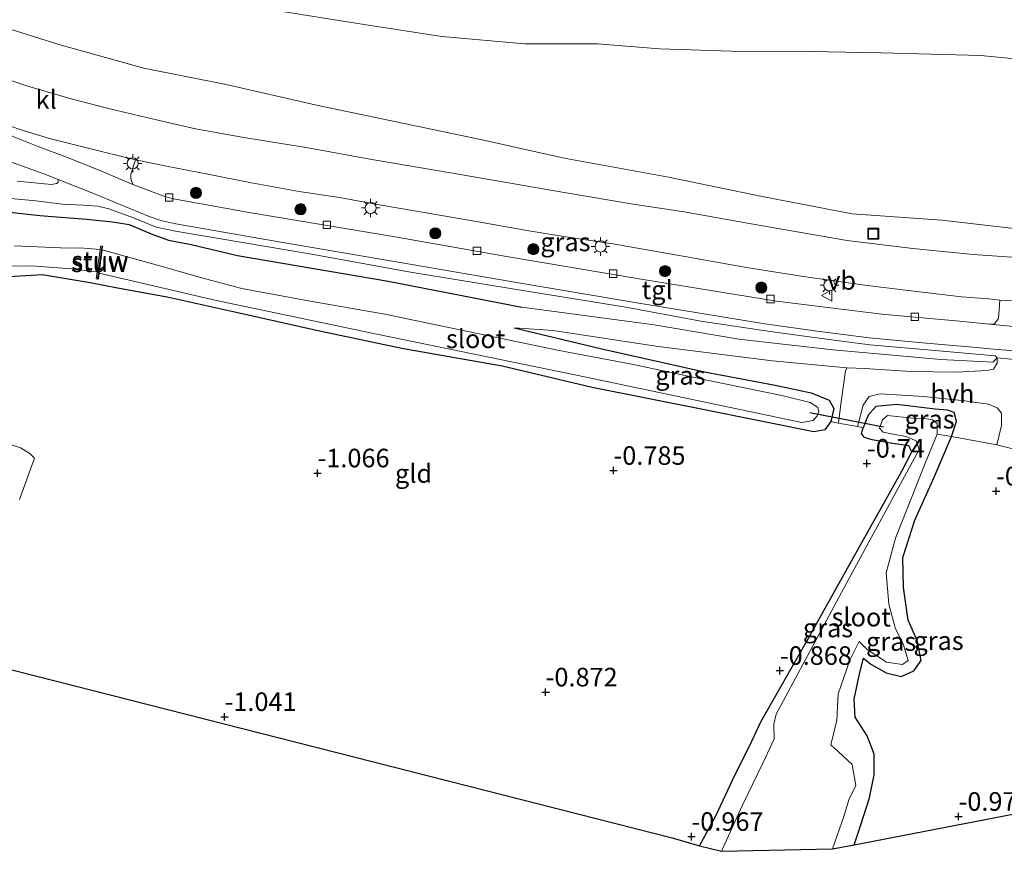
# Model space of a CAD drawing. Units: metres. Extents: x 99988 to 110002, y 431249 to 437502.
# Drawn here: x 100686 to 100818, y 433613 to 433725 of the extents above; entities that cross this region are included whole.
import ezdxf
from ezdxf.enums import TextEntityAlignment as Align

# ---------------------------------------------------------------- set-up
doc = ezdxf.new("R2010")
doc.units = ezdxf.units.M
doc.linetypes.add('IE-TERREINAFSCHEIDING', pattern=[10, 8, -2])
doc.layers.get('0').update_dxf_attribs({"lineweight": 25})
for name, color, linetype, lineweight in [('B-ME-GR-BOOM-S-B1', 93, 'Continuous', 18), ('B-ME-GW-KRUINLIJN-L-B1', 93, 'Continuous', 18), ('B-ME-GW-TEENLIJN-L-B1', 93, 'Continuous', 18), ('B-ME-IE-GRASLAND-GV-B6', 93, 'Continuous', 18), ('B-ME-IE-GRONDWERKLIJN-GROND_INGERICHT-GV-B6', 253, 'Continuous', 18), ('B-ME-IE-INRICHTINGSELEMENT-S-B1', 253, 'Continuous', 18), ('B-ME-IE-MEUBILAIR_WEGMEUBILAIR-LICHTMAST-S-B1', 8, 'Continuous', 18), ('B-ME-IE-TERREINAFSCHEIDING-DOORGANG-L-B1', 8, 'IE-TERREINAFSCHEIDING-KUNSTMATIG-OPEN', 18), ('B-ME-IE-TERREINAFSCHEIDING-RASTERHEKWERK-L-B1', 8, 'IE-TERREINAFSCHEIDING', 18), ('B-ME-KW-STUW-GV-B6', 173, 'Continuous', 18), ('B-ME-KW-STUW-L-B1', 173, 'Continuous', 18), ('B-ME-OG-WATER-GV-B6', 153, 'Continuous', 18), ('B-ME-VH-VERH_SOORT-BITUMEN-GV-B6', 8, 'IE-TERREINAFSCHEIDING-NATUURLIJK-HOUTWAL', 18), ('B-ME-VH-VERH_SOORT-HALF_VERHARDING-GV-B6', 8, 'IE-TERREINAFSCHEIDING-NATUURLIJK-HOUTWAL', 18), ('B-ME-VH-VERH_SOORT-KLINKERS-GV-B6', 8, 'IE-TERREINAFSCHEIDING-NATUURLIJK-HOUTWAL', 18), ('B-ME-VH-VERH_SOORT-TEGELS-GV-B6', 8, 'Continuous', 18), ('B-ME-VV-KOLK-S-B1', 8, 'Continuous', 18), ('B-ME-VW-MEUBILAIR_WEGMEUBILAIR-VERKEERSBORD-S-B1', 8, 'Continuous', 18)]:
    doc.layers.add(name, color=color, linetype=linetype, lineweight=lineweight)
for name, color, linetype in [('B-ME-GW-HOOGTEPUNT-S-B1', 10, 'Continuous'), ('B-ME-GW-INSTEEKWATERGANG-L-B1', 10, 'Continuous'), ('B-ME-KG-KADASTRAAL-OPNAMEDTMGRENS-L-B1', 10, 'Continuous'), ('B-ME-KW-DUIKER-L-B1', 10, 'Continuous')]:
    doc.layers.add(name, color=color, linetype=linetype)
doc.styles.add('NLCS-ISO', font='NLCS-ISO.TTF')
doc.linetypes.add('IE-TERREINAFSCHEIDING-KUNSTMATIG-OPEN', pattern='A,7,-1.5,[67,NLCS.SHX,S=0.75,R=0,X=0,Y=0],-1.5', length=10)
doc.linetypes.add('IE-TERREINAFSCHEIDING-NATUURLIJK-HOUTWAL', pattern='A,7,-1.5,[67,NLCS.SHX,S=0.75,R=45,X=0,Y=0],-1.5,7,-1.5,[70,NLCS.SHX,S=0.75,R=0,X=0,Y=0],-1.5', length=20)

# ---------------------------------------------------------------- blocks, each defined once
blk = doc.blocks.new('hoogtepunt')
for p, q in [((-0.5, 0), (0.5, 0)), ((0, 0.5), (0, -0.5))]:
    blk.add_line(p, q)
blk = doc.blocks.new('boom')
h = blk.add_hatch(color=256)
edge = h.paths.add_edge_path()
edge.add_arc((0, 0), 0.75, 0, 360)
blk.add_circle((0, 0), 0.75)
blk = doc.blocks.new('lantaarnpaal')
for p, q in [((-0.75, 0), (-1.25, 0)), ((-0.88, 0.88), (-0.53, 0.53)), ((0, 0.75), (0, 1.25)), ((0.53, 0.53), (0.88, 0.88)), ((0.75, 0), (1.25, 0)), ((-0.53, -0.53), (-0.88, -0.88)), ((0, -0.75), (0, -1.25)), ((0.53, -0.53), (0.88, -0.88))]:
    blk.add_line(p, q)
blk.add_circle((0, 0), 0.75)
blk = doc.blocks.new('kolk')
blk.add_lwpolyline([(-0.5, -0.5), (0.5, -0.5), (0.5, 0.5), (-0.5, 0.5)], close=True)
blk = doc.blocks.new('put')
for p, q in [((0.75, 0.75), (-0.75, 0.75)), ((-0.75, 0.75), (-0.75, -0.75)), ((0.75, -0.75), (0.75, 0.75)), ((-0.75, -0.75), (0.75, -0.75))]:
    blk.add_line(p, q)
blk.add_lwpolyline([(-0.625, 0.625), (0.625, 0.625), (0.625, -0.625), (-0.625, -0.625)], close=True)
blk = doc.blocks.new('verkeersbord')
for p, q in [((0, 0.75), (-0.75, -0.625)), ((0.75, -0.625), (0, 0.75)), ((-0.75, -0.625), (0.75, -0.625))]:
    blk.add_line(p, q)

msp = doc.modelspace()

# ---------------------------------------------------------------- linework, layer by layer
at = {"layer": 'B-ME-GW-INSTEEKWATERGANG-L-B1'}
for points in [[(100680.178, 433699.592, 0.527), (100688.294, 433698.698, 0.834), (100694.572, 433698.2, 0.83), (100698.079, 433697.828, 0.83), (100700.348, 433697.455, 0.83), (100703.29, 433696.212, 0.83), (100705.636, 433695.346, 0.83), (100708.687, 433694.798, 0.801)], [(100708.687, 433694.798, 0.801), (100714.939, 433693.284, 0.834), (100735.215, 433689.845, 0.76), (100753.224, 433686.358, 0.595)], [(100752.179, 433683.57, -0.237), (100763.995, 433680.709, -0.237), (100777.821, 433677.642, -0.369), (100787.346, 433675.831, -0.439), (100792.202, 433674.816, -0.563), (100794.602, 433673.806, -0.567), (100795.255, 433672.684, -0.559), (100794.862, 433670.915, -0.551), (100794.053, 433669.804, -0.542), (100792.542, 433669.558, -0.542), (100777.366, 433672.577, -0.584), (100762.709, 433675.525, -0.567), (100750.56, 433678.408, -0.649), (100737.293, 433680.727, -0.703), (100725.961, 433683.084, -0.794), (100715.164, 433685.536, -0.897), (100705.457, 433687.673, -0.959), (100698.782, 433688.894, -0.802), (100695.071, 433689.627, -0.773), (100688.644, 433690.678, -0.773), (100683.465, 433690.37, -0.674)], [(100797.973, 433613.918, -0.868), (100798.9, 433616.603, -0.847), (100800.036, 433620.228, -0.847), (100800.69, 433623.368, -0.847), (100800.673, 433626.134, -0.827), (100799.75, 433628.603, -0.765), (100798.126, 433631.104, -0.81), (100797.978, 433633.525, -0.847), (100798.71, 433636.932, -0.868), (100799.244, 433639.065, -0.868), (100800.253, 433638.234, -0.868), (100802.279, 433637.072, -0.868), (100804.304, 433636.601, -0.868), (100806.021, 433637.343, -0.868), (100807.032, 433638.761, -0.868), (100806.473, 433641.438, -0.868), (100805.27, 433644.171, -0.872), (100804.644, 433648.594, -0.872), (100804.549, 433652.638, -0.872), (100806.168, 433657.652, -0.86), (100808.768, 433663.451, -0.86), (100811.121, 433668.915, -0.827), (100811.785, 433670.94, -0.658), (100811.444, 433672.162, -0.522), (100810.55, 433672.446, -0.373), (100808.903, 433672.594, -0.464), (100803.742, 433673.216, -0.505), (100800.919, 433672.956, -0.53), (100799.89, 433671.78, -0.617), (100799.212, 433670.1, -0.645)], [(100777.151, 433613.795, -0.967), (100779.346, 433617.806, -0.983), (100781.926, 433623.311, -0.954), (100783.91, 433627.216, -0.888), (100785.413, 433630.48, -0.798), (100791.825, 433641.755, -0.757), (100798.389, 433653.535, -0.773), (100804.421, 433664.266, -0.728), (100805.741, 433666.865, -0.699), (100805.332, 433667.67, -0.658), (100802.902, 433667.998, -0.604), (100800.397, 433668.466, -0.567), (100799.4, 433668.796, -0.567), (100798.975, 433669.332, -0.567), (100799.212, 433670.1, -0.645)]]:
    msp.add_polyline3d(points, dxfattribs=at)
at = {"layer": 'B-ME-GW-KRUINLIJN-L-B1'}
for points in [[(100676.899, 433737.788, 5.082), (100696.622, 433731.447, 5.045), (100708.779, 433728.368, 5.107), (100719.545, 433726.396, 5.074), (100732, 433724.409, 5.053), (100742.466, 433722.809, 5.148), (100753.626, 433721.806, 5.041), (100763.415, 433721.781, 5.222), (100771.75, 433721.139, 5.576), (100781.49, 433720.807, 6.071), (100792.148, 433720.787, 6.507), (100801.652, 433720.583, 7.072), (100815.047, 433720.216, 7.076), (100828.371, 433718.94, 6.866), (100833.914, 433718.487, 6.59), (100842.42, 433718.435, 6.26), (100854.338, 433718.192, 6.054), (100865.122, 433717.665, 5.815), (100875.161, 433718.069, 5.675), (100885.091, 433717.876, 5.634), (100896.808, 433717.349, 5.593), (100905.943, 433717.049, 5.597)], [(100817.236, 433679.524, 0.673), (100816.661, 433678.921, 0.653), (100809.669, 433679.27, 0.62), (100795.118, 433680.595, 0.624), (100782.444, 433682.038, 0.574), (100771.051, 433683.936, 0.607), (100753.224, 433686.358, 0.595)]]:
    msp.add_polyline3d(points, dxfattribs=at)
at = {"layer": 'B-ME-GW-TEENLIJN-L-B1'}
for points in [[(100680.984, 433724.796, 1.435), (100690.864, 433721.727, 1.402), (100702.321, 433718.524, 1.435), (100713.397, 433716.326, 1.468), (100725.567, 433713.524, 1.444), (100737.375, 433711.078, 1.349), (100747.877, 433708.869, 1.374), (100758.948, 433706.426, 1.332), (100772.745, 433703.903, 1.081), (100785.578, 433701.248, 1.027), (100797.715, 433698.928, 0.974), (100809.798, 433698.054, 0.953), (100820.292, 433696.858, 0.978), (100827.082, 433696.465, 0.966), (100839.981, 433696.667, 0.962), (100850.077, 433697.59, 0.904), (100862.549, 433698.677, 0.797), (100876.466, 433699.681, 0.735), (100890.096, 433700.551, 0.587), (100901.409, 433701.788, 0.459), (100918.59, 433704.232, 0.756)], [(100752.179, 433683.57, -0.237), (100757.439, 433683.185, -0.118), (100771.579, 433681.03, -0.27), (100787.01, 433679.13, -0.266), (100796.993, 433678.161, -0.411)], [(100817.236, 433679.524, 0.673), (100817.273, 433678.806, 0.57), (100816.74, 433678.002, 0.479), (100815.854, 433677.799, 0.323), (100811.81, 433677.603, -0.069), (100805.596, 433677.654, -0.266), (100799.42, 433678.088, -0.439), (100796.993, 433678.161, -0.411)]]:
    msp.add_polyline3d(points, dxfattribs=at)
at = {"layer": 'B-ME-IE-GRASLAND-GV-B6'}
for points in [[(100676.899, 433737.788, 5.082), (100696.622, 433731.447, 5.045), (100708.779, 433728.368, 5.107), (100719.545, 433726.396, 5.074), (100732, 433724.409, 5.053), (100742.466, 433722.809, 5.148), (100753.626, 433721.806, 5.041), (100763.415, 433721.781, 5.222), (100771.75, 433721.139, 5.576), (100781.49, 433720.807, 6.071), (100792.148, 433720.787, 6.507), (100801.652, 433720.583, 7.072), (100815.047, 433720.216, 7.076), (100828.371, 433718.94, 6.866), (100833.914, 433718.487, 6.59), (100842.42, 433718.435, 6.26), (100854.338, 433718.192, 6.054), (100865.122, 433717.665, 5.815), (100875.161, 433718.069, 5.675), (100885.091, 433717.876, 5.634), (100896.808, 433717.349, 5.593), (100905.943, 433717.049, 5.597)], [(100905.943, 433717.049, 5.597), (100896.808, 433717.349, 5.593), (100885.091, 433717.876, 5.634), (100875.161, 433718.069, 5.675), (100865.122, 433717.665, 5.815), (100854.338, 433718.192, 6.054), (100842.42, 433718.435, 6.26), (100833.914, 433718.487, 6.59), (100828.371, 433718.94, 6.866), (100815.047, 433720.216, 7.076), (100801.652, 433720.583, 7.072), (100792.148, 433720.787, 6.507), (100781.49, 433720.807, 6.071), (100771.75, 433721.139, 5.576), (100763.415, 433721.781, 5.222), (100753.626, 433721.806, 5.041), (100742.466, 433722.809, 5.148), (100732, 433724.409, 5.053), (100719.545, 433726.396, 5.074), (100708.779, 433728.368, 5.107), (100696.622, 433731.447, 5.045), (100676.899, 433737.788, 5.082)], [(100918.59, 433704.232, 0.756), (100901.409, 433701.788, 0.459), (100890.096, 433700.551, 0.587), (100876.466, 433699.681, 0.735), (100862.549, 433698.677, 0.797), (100850.077, 433697.59, 0.904), (100839.981, 433696.667, 0.962), (100827.082, 433696.465, 0.966), (100820.292, 433696.858, 0.978), (100809.798, 433698.054, 0.953), (100797.715, 433698.928, 0.974), (100785.578, 433701.248, 1.027), (100772.745, 433703.903, 1.081), (100758.948, 433706.426, 1.332), (100747.877, 433708.869, 1.374), (100737.375, 433711.078, 1.349), (100725.567, 433713.524, 1.444), (100713.397, 433716.326, 1.468), (100702.321, 433718.524, 1.435), (100690.864, 433721.727, 1.402), (100680.984, 433724.796, 1.435)], [(100680.984, 433724.796, 1.435), (100690.864, 433721.727, 1.402), (100702.321, 433718.524, 1.435), (100713.397, 433716.326, 1.468), (100725.567, 433713.524, 1.444), (100737.375, 433711.078, 1.349), (100747.877, 433708.869, 1.374), (100758.948, 433706.426, 1.332), (100772.745, 433703.903, 1.081), (100785.578, 433701.248, 1.027), (100797.715, 433698.928, 0.974), (100809.798, 433698.054, 0.953), (100820.292, 433696.858, 0.978), (100827.082, 433696.465, 0.966), (100839.981, 433696.667, 0.962), (100850.077, 433697.59, 0.904), (100862.549, 433698.677, 0.797), (100876.466, 433699.681, 0.735), (100890.096, 433700.551, 0.587), (100901.409, 433701.788, 0.459), (100918.59, 433704.232, 0.756)], [(100820.503, 433692.983, 0.764), (100814.012, 433693.445, 0.764), (100805.881, 433694.259, 0.764), (100797.037, 433695.313, 0.768), (100784.134, 433697.572, 0.747), (100775.074, 433699.154, 0.768), (100768.225, 433700.21, 0.838), (100759.208, 433701.718, 0.937), (100744.178, 433704.357, 0.966), (100733.009, 433706.239, 0.966), (100724.179, 433707.821, 0.966), (100716.052, 433709.135, 0.966), (100709.27, 433710.341, 0.966), (100704, 433711.557, 0.966), (100697.932, 433713.01, 0.966), (100692.645, 433714.369, 0.966), (100686.672, 433716.083, 0.966), (100682.6, 433717.438, 0.966)], [(100682.7, 433706.472, 1.159), (100688.836, 433704.299, 1.159), (100690.762, 433703.511, 1.155), (100690.756, 433703.116, 1.011), (100690.544, 433703.007, 1.007), (100689.901, 433702.87, 1.007), (100685.269, 433703.322, 0.784)], [(100701.199, 433706.17, 0.986), (100705.356, 433705.346, 0.986), (100710.924, 433704.235, 0.986), (100716.824, 433703.102, 0.986), (100723.218, 433701.924, 0.962), (100728.682, 433701.096, 0.908), (100733.771, 433700.185, 0.912), (100741.358, 433698.869, 0.912), (100747.6, 433697.767, 0.912), (100753.887, 433696.665, 0.912), (100759.166, 433695.826, 0.908), (100765.476, 433694.86, 0.867), (100775.185, 433693.162, 0.875), (100783.487, 433691.694, 0.821), (100790.831, 433690.491, 0.78), (100799.764, 433689.246, 0.78), (100806.802, 433688.41, 0.78), (100812.466, 433687.735, 0.78), (100816.097, 433687.441, 0.78), (100817.626, 433687.264, 0.78), (100817.432, 433684.79, 0.727), (100816.851, 433684.068, 0.727), (100816.205, 433684.068, 0.764), (100812.16, 433684.449, 0.772), (100801.716, 433685.385, 0.751), (100787.527, 433687.124, 0.772), (100769.569, 433690.041, 0.813), (100751.174, 433693.164, 0.867), (100735.898, 433695.853, 0.9), (100716.513, 433699.086, 0.912), (100706.308, 433700.918, 0.978), (100705.01, 433701.266, 0.978), (100700.856, 433702.878, 1.032), (100700.577, 433703.664, 1.032), (100700.577, 433704.254, 1.032), (100701.199, 433706.17, 0.986)], [(100682.48, 433701.16, 0.838), (100687.789, 433700.664, 0.908), (100691.301, 433700.224, 0.933), (100694.157, 433700.066, 1.023), (100696.113, 433699.945, 1.056), (100697.595, 433699.586, 1.056), (100700.929, 433698.346, 0.99), (100703.989, 433697.122, 0.933), (100706.572, 433696.558, 0.924), (100724.895, 433693.474, 0.912), (100738.512, 433691.022, 0.9), (100753.097, 433688.616, 0.842), (100767.225, 433686.358, 0.764), (100777.332, 433684.466, 0.76), (100786.995, 433683.009, 0.706), (100794.264, 433682.045, 0.702), (100800.087, 433681.251, 0.661), (100807.856, 433680.58, 0.661), (100816.978, 433679.801, 0.702), (100817.236, 433679.524, 0.673), (100816.661, 433678.921, 0.653), (100809.669, 433679.27, 0.62), (100795.118, 433680.595, 0.624), (100782.444, 433682.038, 0.574), (100771.051, 433683.936, 0.607), (100753.224, 433686.358, 0.595), (100735.215, 433689.845, 0.76), (100714.939, 433693.284, 0.834), (100708.687, 433694.798, 0.801), (100705.636, 433695.346, 0.83), (100703.29, 433696.212, 0.83), (100700.348, 433697.455, 0.83), (100698.079, 433697.828, 0.83), (100694.572, 433698.2, 0.83), (100688.294, 433698.698, 0.834), (100680.178, 433699.592, 0.527)], [(100680.178, 433699.592, 0.527), (100688.294, 433698.698, 0.834), (100694.572, 433698.2, 0.83), (100698.079, 433697.828, 0.83), (100700.348, 433697.455, 0.83), (100703.29, 433696.212, 0.83), (100705.636, 433695.346, 0.83), (100708.687, 433694.798, 0.801), (100714.939, 433693.284, 0.834), (100735.215, 433689.845, 0.76), (100753.224, 433686.358, 0.595), (100771.051, 433683.936, 0.607), (100782.444, 433682.038, 0.574), (100795.118, 433680.595, 0.624), (100809.669, 433679.27, 0.62), (100816.661, 433678.921, 0.653), (100817.236, 433679.524, 0.673), (100817.273, 433678.806, 0.57), (100816.74, 433678.002, 0.479), (100815.854, 433677.799, 0.323), (100811.81, 433677.603, -0.069), (100805.596, 433677.654, -0.266), (100799.42, 433678.088, -0.439), (100796.993, 433678.161, -0.411), (100787.01, 433679.13, -0.266), (100771.579, 433681.03, -0.27), (100757.439, 433683.185, -0.118), (100752.179, 433683.57, -0.237), (100763.995, 433680.709, -0.237), (100777.821, 433677.642, -0.369), (100787.346, 433675.831, -0.439), (100792.202, 433674.816, -0.563), (100794.602, 433673.806, -0.567), (100795.255, 433672.684, -0.559), (100794.862, 433670.915, -0.551), (100794.053, 433669.804, -0.542), (100792.542, 433669.558, -0.542), (100777.366, 433672.577, -0.584), (100762.709, 433675.525, -0.567), (100750.56, 433678.408, -0.649), (100737.293, 433680.727, -0.703), (100725.961, 433683.084, -0.794), (100715.164, 433685.536, -0.897), (100705.457, 433687.673, -0.959), (100698.782, 433688.894, -0.802), (100695.071, 433689.627, -0.773), (100688.644, 433690.678, -0.773), (100683.465, 433690.37, -0.674)], [(100684.161, 433691.879, -1.556), (100687.174, 433691.899, -1.556), (100692.566, 433691.479, -1.556), (100696.038, 433691.114, -1.556), (100695.908, 433690.13, -1.049), (100696.207, 433690.104, -1.049), (100696.308, 433690.907, -1.741), (100711.884, 433687.272, -1.741), (100733.681, 433682.679, -1.741), (100761.885, 433676.89, -1.741), (100790.924, 433670.786, -1.741), (100792.463, 433671.078, -1.741), (100793.006, 433671.699, -1.741), (100793.244, 433672.217, -1.741), (100793.082, 433672.821, -1.741), (100792.077, 433673.491, -1.741), (100788.267, 433674.452, -1.741), (100778.387, 433676.465, -1.741), (100768.05, 433678.657, -1.741), (100758.249, 433680.494, -1.741), (100747.257, 433682.801, -1.741), (100734.772, 433685.406, -1.741), (100724.219, 433687.229, -1.741), (100715.494, 433688.836, -1.741), (100709.94, 433690.343, -1.741), (100704.766, 433691.795, -1.741), (100699.751, 433693.226, -1.741), (100696.705, 433694.044, -1.741), (100696.77, 433694.562, -1.094), (100696.497, 433694.57, -1.094), (100696.433, 433694.089, -1.556), (100694.28, 433694.273, -1.618), (100691.079, 433694.319, -1.614), (100684.853, 433694.59, -1.614)], [(100794.862, 433670.915, -0.551), (100795.255, 433672.684, -0.559), (100794.602, 433673.806, -0.567), (100792.202, 433674.816, -0.563), (100787.346, 433675.831, -0.439), (100777.821, 433677.642, -0.369), (100763.995, 433680.709, -0.237), (100752.179, 433683.57, -0.237), (100757.439, 433683.185, -0.118), (100771.579, 433681.03, -0.27), (100787.01, 433679.13, -0.266), (100796.993, 433678.161, -0.411), (100796.805, 433677.744, -0.411), (100796.205, 433673.263, -0.571), (100795.898, 433670.721, -0.573), (100794.862, 433670.915, -0.551)], [(100798.447, 433670.243, -0.628), (100799.199, 433673.131, -0.518), (100800.013, 433674.312, -0.419), (100801.515, 433674.674, -0.406), (100807.356, 433674.306, -0.196), (100812.895, 433673.701, -0.101), (100816.1, 433673.256, 0.067), (100817.274, 433672.798, 0.047), (100817.854, 433672.067, -0.007), (100817.821, 433670.419, -0.266), (100817.223, 433667.813, -0.427), (100811.121, 433668.915, -0.827), (100811.785, 433670.94, -0.658), (100811.444, 433672.162, -0.522), (100810.55, 433672.446, -0.373), (100808.903, 433672.594, -0.464), (100803.742, 433673.216, -0.505), (100800.919, 433672.956, -0.53), (100799.89, 433671.78, -0.617), (100799.212, 433670.1, -0.645), (100798.447, 433670.243, -0.628)], [(100799.212, 433670.1, -0.645), (100799.89, 433671.78, -0.617), (100800.919, 433672.956, -0.53), (100803.742, 433673.216, -0.505), (100808.903, 433672.594, -0.464), (100810.55, 433672.446, -0.373), (100811.444, 433672.162, -0.522), (100811.785, 433670.94, -0.658), (100811.121, 433668.915, -0.827), (100809.151, 433669.24, -1.733), (100809.184, 433670.651, -1.733), (100808.522, 433671.167, -1.733), (100807.758, 433671.289, -1.733), (100805.851, 433671.394, -1.733), (100802.463, 433671.762, -1.733), (100801.814, 433671.15, -1.733), (100801.396, 433670.053, -1.733), (100801.912, 433669.484, -1.733), (100802.814, 433669.335, -1.733), (100804.963, 433668.896, -1.733), (100806.352, 433668.353, -1.733), (100806.743, 433667.151, -1.733), (100796.62, 433648.499, -1.733), (100787.505, 433631.5, -1.733), (100787.162, 433630.179, -1.733), (100787.23, 433628.195, -1.733), (100785.711, 433624.931, -1.733), (100782.9, 433619.183, -1.733), (100780.13, 433613.048, -1.733), (100777.151, 433613.795, -0.967), (100779.346, 433617.806, -0.983), (100781.926, 433623.311, -0.954), (100783.91, 433627.216, -0.888), (100785.413, 433630.48, -0.798), (100791.825, 433641.755, -0.757), (100798.389, 433653.535, -0.773), (100804.421, 433664.266, -0.728), (100805.741, 433666.865, -0.699), (100805.332, 433667.67, -0.658), (100802.902, 433667.998, -0.604), (100800.397, 433668.466, -0.567), (100799.4, 433668.796, -0.567), (100798.975, 433669.332, -0.567), (100799.212, 433670.1, -0.645)], [(100677.377, 433670.189, -0.899), (100685.723, 433667.375, -0.881), (100686.98, 433666.644, -0.863), (100687.586, 433666.011, -0.926)], [(100811.121, 433668.915, -0.827), (100808.768, 433663.451, -0.86), (100806.168, 433657.652, -0.86), (100804.549, 433652.638, -0.872), (100804.644, 433648.594, -0.872), (100805.27, 433644.171, -0.872), (100806.473, 433641.438, -0.868), (100807.032, 433638.761, -0.868), (100806.021, 433637.343, -0.868), (100804.304, 433636.601, -0.868), (100802.279, 433637.072, -0.868), (100800.253, 433638.234, -0.868), (100799.244, 433639.065, -0.868), (100798.71, 433636.932, -0.868), (100797.978, 433633.525, -0.847), (100798.126, 433631.104, -0.81), (100799.75, 433628.603, -0.765), (100800.673, 433626.134, -0.827), (100800.69, 433623.368, -0.847), (100800.036, 433620.228, -0.847), (100798.9, 433616.603, -0.847), (100797.973, 433613.918, -0.868), (100795.091, 433613.366, -1.733), (100796.664, 433617.853, -1.733), (100797.282, 433620.001, -1.733), (100798.208, 433621.932, -1.733), (100797.738, 433624.74, -1.733), (100795.857, 433626.511, -1.733), (100794.829, 433627.38, -1.733), (100795.65, 433630.689, -1.733), (100795.839, 433634.24, -1.733), (100797.403, 433638.79, -1.733), (100798.68, 433641.294, -1.733), (100799.73, 433640.242, -1.733), (100802.349, 433638.526, -1.733), (100804.501, 433638.224, -1.733), (100805.27, 433638.75, -1.733), (100804.621, 433640.844, -1.733), (100803.507, 433643.158, -1.733), (100802.651, 433646.353, -1.733), (100802.307, 433650.551, -1.733), (100803.544, 433655.236, -1.733), (100807.606, 433665.402, -1.733), (100809.151, 433669.24, -1.733), (100811.121, 433668.915, -0.827)], [(100819.567, 433618.095, -0.987), (100797.973, 433613.918, -0.868), (100798.9, 433616.603, -0.847), (100800.036, 433620.228, -0.847), (100800.69, 433623.368, -0.847), (100800.673, 433626.134, -0.827), (100799.75, 433628.603, -0.765), (100798.126, 433631.104, -0.81), (100797.978, 433633.525, -0.847), (100798.71, 433636.932, -0.868), (100799.244, 433639.065, -0.868), (100800.253, 433638.234, -0.868), (100802.279, 433637.072, -0.868), (100804.304, 433636.601, -0.868), (100806.021, 433637.343, -0.868), (100807.032, 433638.761, -0.868), (100806.473, 433641.438, -0.868), (100805.27, 433644.171, -0.872), (100804.644, 433648.594, -0.872), (100804.549, 433652.638, -0.872), (100806.168, 433657.652, -0.86), (100808.768, 433663.451, -0.86), (100811.121, 433668.915, -0.827), (100817.223, 433667.813, -0.427)], [(100817.223, 433667.813, -0.427), (100820.747, 433666.909, -0.559)], [(100687.586, 433666.011, -0.926), (100685.572, 433660.427, -0.859)]]:
    msp.add_polyline3d(points, dxfattribs=at)
at = {"layer": 'B-ME-IE-GRONDWERKLIJN-GROND_INGERICHT-GV-B6'}
for points in [[(100683.465, 433690.37, -0.674), (100688.644, 433690.678, -0.773), (100695.071, 433689.627, -0.773), (100698.782, 433688.894, -0.802), (100705.457, 433687.673, -0.959), (100715.164, 433685.536, -0.897), (100725.961, 433683.084, -0.794), (100737.293, 433680.727, -0.703), (100750.56, 433678.408, -0.649), (100762.709, 433675.525, -0.567), (100777.366, 433672.577, -0.584), (100792.542, 433669.558, -0.542), (100794.053, 433669.804, -0.542), (100794.862, 433670.915, -0.551)], [(100794.862, 433670.915, -0.551), (100795.898, 433670.721, -0.573), (100798.447, 433670.243, -0.628), (100799.212, 433670.1, -0.645), (100798.975, 433669.332, -0.567), (100799.4, 433668.796, -0.567), (100800.397, 433668.466, -0.567), (100802.902, 433667.998, -0.604), (100805.332, 433667.67, -0.658), (100805.741, 433666.865, -0.699), (100804.421, 433664.266, -0.728), (100798.389, 433653.535, -0.773), (100791.825, 433641.755, -0.757), (100785.413, 433630.48, -0.798), (100783.91, 433627.216, -0.888), (100781.926, 433623.311, -0.954), (100779.346, 433617.806, -0.983), (100777.151, 433613.795, -0.967), (100773.489, 433614.842, -0.967), (100670.235, 433641.112, -0.975)], [(100685.572, 433660.427, -0.859), (100687.586, 433666.011, -0.926), (100686.98, 433666.644, -0.863), (100685.723, 433667.375, -0.881), (100677.377, 433670.189, -0.899)]]:
    msp.add_polyline3d(points, dxfattribs=at)
at = {"layer": 'B-ME-IE-TERREINAFSCHEIDING-DOORGANG-L-B1'}
msp.add_line((100817.223, 433667.813, -0.427), (100820.747, 433666.909, -0.559), dxfattribs=at)
msp.add_polyline3d([(100794.862, 433670.915, -0.551), (100795.898, 433670.721, -0.573), (100798.447, 433670.243, -0.628), (100799.212, 433670.1, -0.645)], dxfattribs=at)
at = {"layer": 'B-ME-IE-TERREINAFSCHEIDING-RASTERHEKWERK-L-B1'}
msp.add_polyline3d([(100809.151, 433669.24, -1.733), (100811.121, 433668.915, -0.827), (100817.223, 433667.813, -0.427)], dxfattribs=at)
at = {"layer": 'B-ME-KG-KADASTRAAL-OPNAMEDTMGRENS-L-B1'}
msp.add_polyline3d([(100670.235, 433641.112, -0.975), (100773.489, 433614.842, -0.967), (100777.151, 433613.795, -0.967), (100780.13, 433613.048, -1.733), (100795.091, 433613.366, -1.733), (100797.973, 433613.918, -0.868), (100819.567, 433618.095, -0.987), (100823.331, 433618.871, -1.708), (100839.408, 433621.901, -1.708), (100843.127, 433622.679, -0.769), (100851.72, 433624.231, -0.732), (100854.736, 433624.747, -1.721), (100867.928, 433627.405, -1.721), (100872.028, 433628.137, -0.509)], dxfattribs=at)
at = {"layer": 'B-ME-KW-DUIKER-L-B1'}
msp.add_line((100792.034, 433672.163, -1.502), (100801.926, 433670.231, -1.502), dxfattribs=at)
at = {"layer": 'B-ME-KW-STUW-GV-B6'}
msp.add_polyline3d([(100696.705, 433694.044, -1.741), (100696.308, 433690.907, -1.741), (100696.207, 433690.104, -1.049), (100695.908, 433690.13, -1.049), (100696.038, 433691.114, -1.556), (100696.433, 433694.089, -1.556), (100696.497, 433694.57, -1.094), (100696.77, 433694.562, -1.094), (100696.705, 433694.044, -1.741)], dxfattribs=at)
at = {"layer": 'B-ME-KW-STUW-L-B1'}
msp.add_line((100696.075, 433690.213, -1.004), (100696.652, 433694.419, -1.094), dxfattribs=at)
at = {"layer": 'B-ME-OG-WATER-GV-B6'}
for points in [[(100684.853, 433694.59, -1.614), (100691.079, 433694.319, -1.614), (100694.28, 433694.273, -1.618), (100696.433, 433694.089, -1.556), (100696.038, 433691.114, -1.556), (100692.566, 433691.479, -1.556), (100687.174, 433691.899, -1.556), (100684.161, 433691.879, -1.556)], [(100696.705, 433694.044, -1.741), (100699.751, 433693.226, -1.741), (100704.766, 433691.795, -1.741), (100709.94, 433690.343, -1.741), (100715.494, 433688.836, -1.741), (100724.219, 433687.229, -1.741), (100734.772, 433685.406, -1.741), (100747.257, 433682.801, -1.741), (100758.249, 433680.494, -1.741), (100768.05, 433678.657, -1.741), (100778.387, 433676.465, -1.741), (100788.267, 433674.452, -1.741), (100792.077, 433673.491, -1.741), (100793.082, 433672.821, -1.741), (100793.244, 433672.217, -1.741), (100793.006, 433671.699, -1.741), (100792.463, 433671.078, -1.741), (100790.924, 433670.786, -1.741), (100761.885, 433676.89, -1.741), (100733.681, 433682.679, -1.741), (100711.884, 433687.272, -1.741), (100696.308, 433690.907, -1.741), (100696.705, 433694.044, -1.741)], [(100780.13, 433613.048, -1.733), (100782.9, 433619.183, -1.733), (100785.711, 433624.931, -1.733), (100787.23, 433628.195, -1.733), (100787.162, 433630.179, -1.733), (100787.505, 433631.5, -1.733), (100796.62, 433648.499, -1.733), (100806.743, 433667.151, -1.733), (100806.352, 433668.353, -1.733), (100804.963, 433668.896, -1.733), (100802.814, 433669.335, -1.733), (100801.912, 433669.484, -1.733), (100801.396, 433670.053, -1.733), (100801.814, 433671.15, -1.733), (100802.463, 433671.762, -1.733), (100805.851, 433671.394, -1.733), (100807.758, 433671.289, -1.733), (100808.522, 433671.167, -1.733), (100809.184, 433670.651, -1.733), (100809.151, 433669.24, -1.733), (100807.606, 433665.402, -1.733), (100803.544, 433655.236, -1.733), (100802.307, 433650.551, -1.733), (100802.651, 433646.353, -1.733), (100803.507, 433643.158, -1.733), (100804.621, 433640.844, -1.733), (100805.27, 433638.75, -1.733), (100804.501, 433638.224, -1.733), (100802.349, 433638.526, -1.733), (100799.73, 433640.242, -1.733), (100798.68, 433641.294, -1.733), (100797.403, 433638.79, -1.733), (100795.839, 433634.24, -1.733), (100795.65, 433630.689, -1.733), (100794.829, 433627.38, -1.733), (100795.857, 433626.511, -1.733), (100797.738, 433624.74, -1.733), (100798.208, 433621.932, -1.733), (100797.282, 433620.001, -1.733), (100796.664, 433617.853, -1.733), (100795.091, 433613.366, -1.733), (100780.13, 433613.048, -1.733)]]:
    msp.add_polyline3d(points, dxfattribs=at)
at = {"layer": 'B-ME-VH-VERH_SOORT-BITUMEN-GV-B6'}
for points in [[(100682.6, 433717.438, 0.966), (100686.672, 433716.083, 0.966), (100692.645, 433714.369, 0.966), (100697.932, 433713.01, 0.966), (100704, 433711.557, 0.966), (100709.27, 433710.341, 0.966), (100716.052, 433709.135, 0.966), (100724.179, 433707.821, 0.966), (100733.009, 433706.239, 0.966), (100744.178, 433704.357, 0.966), (100759.208, 433701.718, 0.937), (100768.225, 433700.21, 0.838), (100775.074, 433699.154, 0.768), (100784.134, 433697.572, 0.747), (100797.037, 433695.313, 0.768), (100805.881, 433694.259, 0.764), (100814.012, 433693.445, 0.764), (100820.503, 433692.983, 0.764)], [(100824.664, 433686.913, 0.78), (100817.626, 433687.264, 0.78), (100816.097, 433687.441, 0.78), (100812.466, 433687.735, 0.78), (100806.802, 433688.41, 0.78), (100799.764, 433689.246, 0.78), (100790.831, 433690.491, 0.78), (100783.487, 433691.694, 0.821), (100775.185, 433693.162, 0.875), (100765.476, 433694.86, 0.867), (100759.166, 433695.826, 0.908), (100753.887, 433696.665, 0.912), (100747.6, 433697.767, 0.912), (100741.358, 433698.869, 0.912), (100733.771, 433700.185, 0.912), (100728.682, 433701.096, 0.908), (100723.218, 433701.924, 0.962), (100716.824, 433703.102, 0.986), (100710.924, 433704.235, 0.986), (100705.356, 433705.346, 0.986), (100701.199, 433706.17, 0.986), (100696.781, 433707.262, 1.044), (100689.594, 433709.068, 1.093), (100685.676, 433710.258, 1.073), (100681.686, 433711.595, 1.073)]]:
    msp.add_polyline3d(points, dxfattribs=at)
at = {"layer": 'B-ME-VH-VERH_SOORT-HALF_VERHARDING-GV-B6'}
for points in [[(100820.747, 433666.909, -0.559), (100817.223, 433667.813, -0.427), (100817.821, 433670.419, -0.266), (100817.854, 433672.067, -0.007), (100817.274, 433672.798, 0.047), (100816.1, 433673.256, 0.067), (100812.895, 433673.701, -0.101), (100807.356, 433674.306, -0.196), (100801.515, 433674.674, -0.406), (100800.013, 433674.312, -0.419), (100799.199, 433673.131, -0.518), (100798.447, 433670.243, -0.628), (100795.898, 433670.721, -0.573), (100796.205, 433673.263, -0.571), (100796.805, 433677.744, -0.411), (100796.993, 433678.161, -0.411), (100799.42, 433678.088, -0.439), (100805.596, 433677.654, -0.266), (100811.81, 433677.603, -0.069), (100815.854, 433677.799, 0.323), (100816.74, 433678.002, 0.479), (100817.273, 433678.806, 0.57), (100817.236, 433679.524, 0.673)], [(100817.236, 433679.524, 0.673), (100823.295, 433678.908, 0.69)]]:
    msp.add_polyline3d(points, dxfattribs=at)
at = {"layer": 'B-ME-VH-VERH_SOORT-KLINKERS-GV-B6'}
for points in [[(100683.702, 433709.721, 1.085), (100687.963, 433708.019, 1.126), (100692.027, 433706.513, 1.126), (100696.591, 433704.658, 1.036), (100699.458, 433703.452, 1.032), (100700.856, 433702.878, 1.032)], [(100826.927, 433679.927, 0.694), (100817.232, 433680.621, 0.677), (100814.45, 433680.885, 0.677), (100807.203, 433681.523, 0.706), (100800.026, 433682.227, 0.727), (100792.989, 433683.123, 0.727), (100785.945, 433684.095, 0.756), (100777.222, 433685.531, 0.751), (100768.701, 433686.919, 0.751), (100753.045, 433689.588, 0.892), (100736.844, 433692.364, 0.892), (100720.789, 433695.095, 0.875), (100706.603, 433697.552, 0.99), (100704.621, 433698.022, 0.97), (100703.04, 433698.563, 0.97), (100699.131, 433700.173, 1.093), (100695.224, 433701.772, 1.155), (100690.762, 433703.511, 1.155), (100688.836, 433704.299, 1.159), (100682.7, 433706.472, 1.159)], [(100700.856, 433702.878, 1.032), (100705.01, 433701.266, 0.978), (100706.308, 433700.918, 0.978), (100716.513, 433699.086, 0.912), (100735.898, 433695.853, 0.9), (100751.174, 433693.164, 0.867), (100769.569, 433690.041, 0.813), (100787.527, 433687.124, 0.772), (100801.716, 433685.385, 0.751), (100812.16, 433684.449, 0.772), (100816.205, 433684.068, 0.764), (100825.487, 433683.156, 0.694)]]:
    msp.add_polyline3d(points, dxfattribs=at)
at = {"layer": 'B-ME-VH-VERH_SOORT-TEGELS-GV-B6'}
for points in [[(100681.686, 433711.595, 1.073), (100685.676, 433710.258, 1.073), (100689.594, 433709.068, 1.093), (100696.781, 433707.262, 1.044), (100701.199, 433706.17, 0.986), (100700.577, 433704.254, 1.032), (100700.577, 433703.664, 1.032), (100700.856, 433702.878, 1.032), (100699.458, 433703.452, 1.032), (100696.591, 433704.658, 1.036), (100692.027, 433706.513, 1.126), (100687.963, 433708.019, 1.126), (100683.702, 433709.721, 1.085)], [(100685.269, 433703.322, 0.784), (100689.901, 433702.87, 1.007), (100690.544, 433703.007, 1.007), (100690.756, 433703.116, 1.011), (100690.762, 433703.511, 1.155), (100695.224, 433701.772, 1.155), (100699.131, 433700.173, 1.093), (100703.04, 433698.563, 0.97), (100704.621, 433698.022, 0.97), (100706.603, 433697.552, 0.99), (100720.789, 433695.095, 0.875), (100736.844, 433692.364, 0.892), (100753.045, 433689.588, 0.892), (100768.701, 433686.919, 0.751), (100777.222, 433685.531, 0.751), (100785.945, 433684.095, 0.756), (100792.989, 433683.123, 0.727), (100800.026, 433682.227, 0.727), (100807.203, 433681.523, 0.706), (100814.45, 433680.885, 0.677), (100817.232, 433680.621, 0.677), (100826.927, 433679.927, 0.694)], [(100823.295, 433678.908, 0.69), (100817.236, 433679.524, 0.673), (100816.978, 433679.801, 0.702), (100807.856, 433680.58, 0.661), (100800.087, 433681.251, 0.661), (100794.264, 433682.045, 0.702), (100786.995, 433683.009, 0.706), (100777.332, 433684.466, 0.76), (100767.225, 433686.358, 0.764), (100753.097, 433688.616, 0.842), (100738.512, 433691.022, 0.9), (100724.895, 433693.474, 0.912), (100706.572, 433696.558, 0.924), (100703.989, 433697.122, 0.933), (100700.929, 433698.346, 0.99), (100697.595, 433699.586, 1.056), (100696.113, 433699.945, 1.056), (100694.157, 433700.066, 1.023), (100691.301, 433700.224, 0.933), (100687.789, 433700.664, 0.908), (100682.48, 433701.16, 0.838)], [(100817.626, 433687.264, 0.78), (100824.664, 433686.913, 0.78), (100824.475, 433683.867, 0.702), (100824.766, 433683.391, 0.694), (100825.487, 433683.156, 0.694), (100816.205, 433684.068, 0.764), (100816.851, 433684.068, 0.727), (100817.432, 433684.79, 0.727), (100817.626, 433687.264, 0.78)]]:
    msp.add_polyline3d(points, dxfattribs=at)

# ---------------------------------------------------------------- block references
at = {"layer": 'B-ME-GR-BOOM-S-B1', "rotation": 90}
for p in [(100709.348, 433701.73, 1.033), (100723.42, 433699.528, 1.033), (100741.569, 433696.276, 0.968), (100754.768, 433694.145, 0.921), (100772.527, 433691.189, 0.839), (100785.499, 433688.976, 0.76)]:
    msp.add_blockref('boom', p, dxfattribs=at)
at = {"layer": 'B-ME-GW-HOOGTEPUNT-S-B1', "rotation": 90}
for p in [(100765.575, 433664.323, -0.785), (100765.575, 433664.323, -0.785), (100799.711, 433665.293, -0.74), (100799.711, 433665.293, -0.74), (100725.71, 433663.985, -1.066), (100725.71, 433663.985, -1.066), (100817.101, 433661.549, -0.818), (100817.101, 433661.549, -0.818), (100787.984, 433637.378, -0.868), (100787.984, 433637.378, -0.868), (100756.434, 433634.478, -0.872), (100756.434, 433634.478, -0.872), (100713.188, 433631.165, -1.041), (100713.188, 433631.165, -1.041), (100812.052, 433617.73, -0.971), (100812.052, 433617.73, -0.971), (100776.076, 433615.024, -0.967), (100776.076, 433615.024, -0.967)]:
    msp.add_blockref('hoogtepunt', p, dxfattribs=at)
at = {"layer": 'B-ME-IE-INRICHTINGSELEMENT-S-B1', "rotation": 90}
msp.add_blockref('put', (100800.566, 433696.227, 0.83), dxfattribs=at)
at = {"layer": 'B-ME-IE-MEUBILAIR_WEGMEUBILAIR-LICHTMAST-S-B1', "rotation": 90}
for p in [(100700.816, 433705.707, 1.011), (100732.866, 433699.698, 0.896), (100763.838, 433694.516, 0.83), (100794.66, 433689.29, 0.78)]:
    msp.add_blockref('lantaarnpaal', p, dxfattribs=at)
at = {"layer": 'B-ME-VV-KOLK-S-B1', "rotation": 90}
for p in [(100705.719, 433701.107, 0.937), (100726.977, 433697.411, 0.784), (100747.185, 433693.935, 0.772), (100765.522, 433690.847, 0.743), (100786.731, 433687.43, 0.743), (100806.174, 433685.042, 0.702)]:
    msp.add_blockref('kolk', p, dxfattribs=at)
at = {"layer": 'B-ME-VW-MEUBILAIR_WEGMEUBILAIR-VERKEERSBORD-S-B1', "rotation": 90}
msp.add_blockref('verkeersbord', (100794.36, 433687.903, 0.518), dxfattribs=at)

# ---------------------------------------------------------------- texts
at = {"layer": 'B-ME-GW-HOOGTEPUNT-S-B1', "ltscale": 0.2, "style": 'NLCS-ISO'}
for s, p in [('-0.74', (100799.711, 433665.293, -0.74)), ('-0.74', (100799.711, 433665.293, -0.74)), ('-1.066', (100725.71, 433663.985, -1.066)), ('-1.066', (100725.71, 433663.985, -1.066)), ('-0.785', (100765.575, 433664.323, -0.785)), ('-0.785', (100765.575, 433664.323, -0.785)), ('-0.818', (100817.101, 433661.549, -0.818)), ('-0.818', (100817.101, 433661.549, -0.818)), ('-0.868', (100787.984, 433637.378, -0.868)), ('-0.868', (100787.984, 433637.378, -0.868)), ('-0.872', (100756.434, 433634.478, -0.872)), ('-0.872', (100756.434, 433634.478, -0.872)), ('-1.041', (100713.188, 433631.165, -1.041)), ('-1.041', (100713.188, 433631.165, -1.041)), ('-0.971', (100812.052, 433617.73, -0.971)), ('-0.971', (100812.052, 433617.73, -0.971)), ('-0.967', (100776.076, 433615.024, -0.967)), ('-0.967', (100776.076, 433615.024, -0.967))]:
    msp.add_text(s, height=2.5, dxfattribs=at).set_placement(p, align=Align.BOTTOM_LEFT)
at = {"layer": 'B-ME-IE-GRASLAND-GV-B6', "ltscale": 0.2, "style": 'NLCS-ISO'}
for p in [(100759.101, 433695.119), (100774.586, 433677.146), (100808.15, 433671.243), (100794.468, 433643.132), (100809.36, 433641.417), (100802.975, 433641.303)]:
    msp.add_text('gras', height=2.5, dxfattribs=at).set_placement(p, align=Align.MIDDLE_CENTER)
at = {"layer": 'B-ME-IE-GRONDWERKLIJN-GROND_INGERICHT-GV-B6', "ltscale": 0.2, "style": 'NLCS-ISO'}
msp.add_text('gld', height=2.5, dxfattribs=at).set_placement((100738.646, 433663.938), align=Align.MIDDLE_CENTER)
at = {"layer": 'B-ME-KW-STUW-GV-B6', "ltscale": 0.2, "style": 'NLCS-ISO'}
msp.add_text('stuw', height=2.5, dxfattribs=at).set_placement((100696.397, 433692.618), align=Align.MIDDLE_CENTER)
at = {"layer": 'B-ME-KW-STUW-L-B1', "ltscale": 0.2, "style": 'NLCS-ISO'}
msp.add_text('stuw', height=2.5, dxfattribs=at).set_placement((100696.363, 433692.316), align=Align.MIDDLE_CENTER)
at = {"layer": 'B-ME-OG-WATER-GV-B6', "ltscale": 0.2, "style": 'NLCS-ISO'}
for p in [(100747.005, 433682.071), (100798.944, 433644.585)]:
    msp.add_text('sloot', height=2.5, dxfattribs=at).set_placement(p, align=Align.MIDDLE_CENTER)
at = {"layer": 'B-ME-VH-VERH_SOORT-HALF_VERHARDING-GV-B6', "ltscale": 0.2, "style": 'NLCS-ISO'}
msp.add_text('hvh', height=2.5, dxfattribs=at).set_placement((100811.23, 433674.685), align=Align.MIDDLE_CENTER)
at = {"layer": 'B-ME-VH-VERH_SOORT-KLINKERS-GV-B6', "ltscale": 0.2, "style": 'NLCS-ISO'}
msp.add_text('kl', height=2.5, dxfattribs=at).set_placement((100689.156, 433714.301), align=Align.MIDDLE_CENTER)
at = {"layer": 'B-ME-VH-VERH_SOORT-TEGELS-GV-B6', "ltscale": 0.2, "style": 'NLCS-ISO'}
msp.add_text('tgl', height=2.5, dxfattribs=at).set_placement((100771.46, 433688.668), align=Align.MIDDLE_CENTER)
at = {"layer": 'B-ME-VW-MEUBILAIR_WEGMEUBILAIR-VERKEERSBORD-S-B1', "ltscale": 0.2, "style": 'NLCS-ISO'}
msp.add_text('vb', height=2.5, dxfattribs=at).set_placement((100794.36, 433687.903, 0.518), align=Align.BOTTOM_LEFT)

doc.saveas('drawing.dxf')
